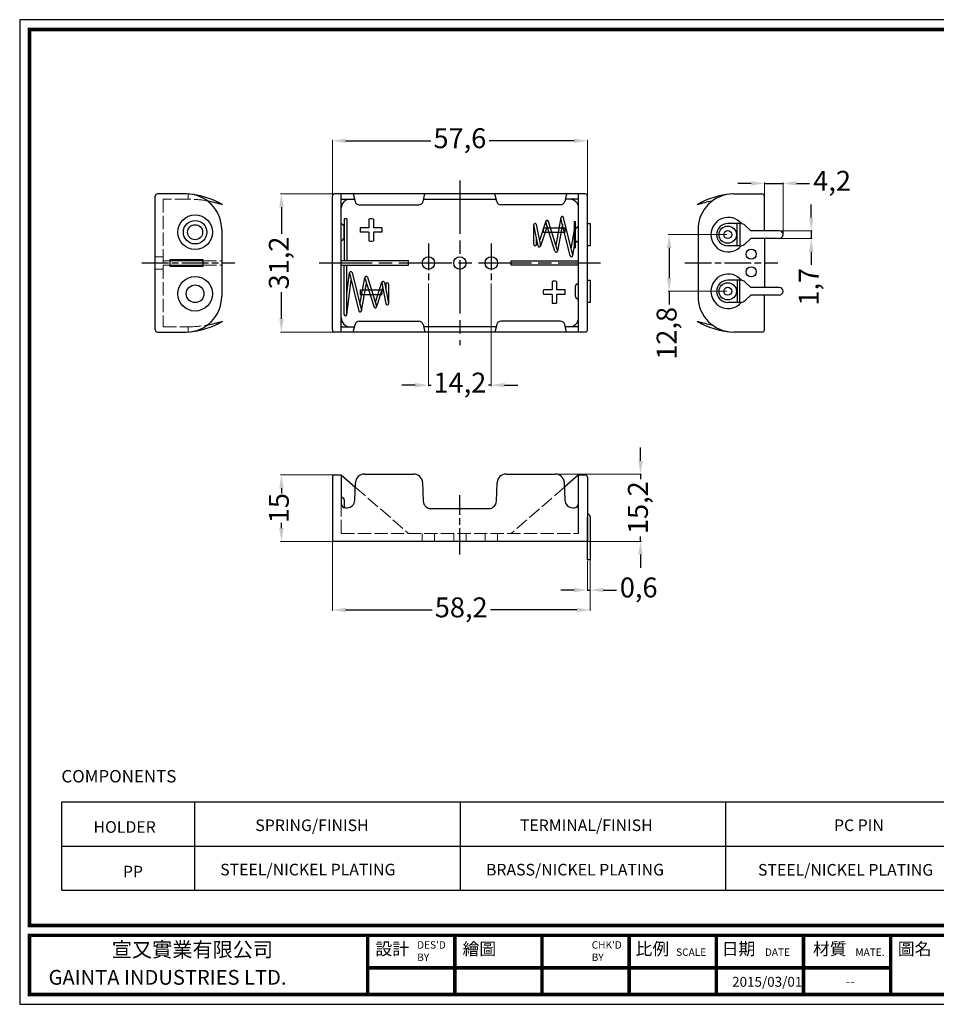
# Model space of a CAD drawing. Units: millimetres. Extents: x 1027 to 1346, y -1091 to -869.
# Drawn here: x 1027 to 1234, y -1091 to -869 of the extents above; entities that cross this region are included whole.
import ezdxf

# ---------------------------------------------------------------- set-up
doc = ezdxf.new("R2010")
doc.units = ezdxf.units.MM
for name, pattern in [('AM_ISO02W050x2', [3.75, 3, -0.75]), ('AM_ISO08W050', [18, 12, -1.5, 3, -1.5]), ('AM_ISO08W050x2', [9, 6, -0.75, 1.5, -0.75])]:
    doc.linetypes.add(name, pattern=pattern)
doc.layers.get('0').update_dxf_attribs({"lineweight": 25})
for name, color, linetype, lineweight in [('AM_7', 4, 'AM_ISO08W050', 25), ('實線', 7, 'Continuous', 25), ('ﾎﾙﾀﾞｰ', 7, 'Continuous', 25), ('ﾎﾙﾀﾞｰ0', 7, 'AM_ISO02W050x2', 13)]:
    doc.layers.add(name, color=color, linetype=linetype, lineweight=lineweight)
doc.styles.add('SLDTEXTSTYLE2', font='TXT', dxfattribs={"width": 0.65625, "bigfont": 'bigfont'})
doc.styles.get("Standard").update_dxf_attribs({"font": 'kaiu.ttf'})
doc.dimstyles.new('ISO-25', dxfattribs={"dimtxt": 1, "dimasz": 1, "dimexe": 0.2, "dimexo": 0.2, "dimtad": 0, "dimdec": 3, "dimtxsty": 'Standard', "dimcen": 2.5, "dimclrd": 1, "dimclre": 1, "dimclrt": 1, "dimazin": 0, "dimtfac": 1, "dimtdec": 3, "dimtmove": 0, "dimatfit": 3, "dimfxl": 1, "dimlwe": 13, "dimarcsym": 0})

# ---------------------------------------------------------------- blocks, each defined once
blk = doc.blocks.new('*D141')
at = {"layer": 'Defpoints', "color": 0, "ltscale": 0.5}
for p in [(1154.91, -896.01), (1097.31, -908.51), (1154.91, -908.51)]:
    blk.add_point(p, dxfattribs=at)
at = {"layer": '實線', "color": 1, "lineweight": 13, "ltscale": 0.5}
for p, q in [((1097.31, -908.31), (1097.31, -895.81)), ((1154.91, -908.31), (1154.91, -895.81))]:
    blk.add_line(p, q, dxfattribs=at)
at = {"layer": '實線', "color": 1, "lineweight": -2, "ltscale": 0.5}
for p, q in [((1100.31, -896.01), (1119.52, -896.01)), ((1151.91, -896.01), (1132.7, -896.01))]:
    blk.add_line(p, q, dxfattribs=at)
at = {"layer": '實線', "color": 1, "ltscale": 0.5}
for points in [[(1100.31, -895.51), (1100.31, -896.51), (1097.31, -896.01)], [(1151.91, -895.51), (1151.91, -896.51), (1154.91, -896.01)]]:
    blk.add_solid(points, dxfattribs=at)
at = {"layer": '實線', "color": 1, "ltscale": 0.5, "insert": (1126.11, -896.01), "char_height": 4.5, "attachment_point": 5}
blk.add_mtext('57,6', dxfattribs=at)
blk = doc.blocks.new('*D142')
at = {"layer": 'Defpoints', "color": 0, "ltscale": 0.5}
for p in [(1097.81, -908.01), (1085.81, -939.21), (1097.81, -939.21)]:
    blk.add_point(p, dxfattribs=at)
at = {"layer": '實線', "color": 1, "lineweight": 13, "ltscale": 0.5}
for p, q in [((1097.61, -908.01), (1085.61, -908.01)), ((1097.61, -939.21), (1085.61, -939.21))]:
    blk.add_line(p, q, dxfattribs=at)
at = {"layer": '實線', "color": 1, "lineweight": -2, "ltscale": 0.5}
for p, q in [((1085.81, -911.01), (1085.81, -917)), ((1085.81, -936.21), (1085.81, -930.21))]:
    blk.add_line(p, q, dxfattribs=at)
at = {"layer": '實線', "color": 1, "ltscale": 0.5}
for points in [[(1085.31, -911.01), (1086.31, -911.01), (1085.81, -908.01)], [(1085.31, -936.21), (1086.31, -936.21), (1085.81, -939.21)]]:
    blk.add_solid(points, dxfattribs=at)
at = {"layer": '實線', "color": 1, "ltscale": 0.5, "insert": (1085.81, -923.61), "char_height": 4.5, "attachment_point": 5, "rotation": 90}
blk.add_mtext('31,2', dxfattribs=at)
blk = doc.blocks.new('*D143')
at = {"layer": 'Defpoints', "color": 0, "ltscale": 0.5}
for p in [(1119.01, -928.01), (1133.21, -928.01), (1133.21, -951.21)]:
    blk.add_point(p, dxfattribs=at)
at = {"layer": '實線', "color": 1, "lineweight": 13, "ltscale": 0.5}
for p, q in [((1119.01, -928.21), (1119.01, -951.41)), ((1133.21, -928.21), (1133.21, -951.41))]:
    blk.add_line(p, q, dxfattribs=at)
at = {"layer": '實線', "color": 1, "lineweight": -2, "ltscale": 0.5}
for p, q in [((1116.01, -951.21), (1113.01, -951.21)), ((1119.01, -951.21), (1119.64, -951.21)), ((1133.21, -951.21), (1132.58, -951.21)), ((1136.21, -951.21), (1139.21, -951.21))]:
    blk.add_line(p, q, dxfattribs=at)
at = {"layer": '實線', "color": 1, "ltscale": 0.5}
for points in [[(1116.01, -950.71), (1116.01, -951.71), (1119.01, -951.21)], [(1136.21, -950.71), (1136.21, -951.71), (1133.21, -951.21)]]:
    blk.add_solid(points, dxfattribs=at)
at = {"layer": '實線', "color": 1, "ltscale": 0.5, "insert": (1126.11, -951.21), "char_height": 4.5, "attachment_point": 5}
blk.add_mtext('14,2', dxfattribs=at)
blk = doc.blocks.new('*D144')
at = {"layer": 'Defpoints', "color": 0, "ltscale": 0.5}
for p in [(1085.81, -971.48), (1097.81, -971.48), (1097.31, -986.48)]:
    blk.add_point(p, dxfattribs=at)
at = {"layer": '實線', "color": 1, "lineweight": 13, "ltscale": 0.5}
for p, q in [((1097.61, -971.48), (1085.61, -971.48)), ((1097.11, -986.48), (1085.61, -986.48))]:
    blk.add_line(p, q, dxfattribs=at)
at = {"layer": '實線', "color": 1, "lineweight": -2, "ltscale": 0.5}
for p, q in [((1085.81, -974.48), (1085.81, -975.69)), ((1085.81, -983.48), (1085.81, -982.27))]:
    blk.add_line(p, q, dxfattribs=at)
at = {"layer": '實線', "color": 1, "ltscale": 0.5}
for points in [[(1085.31, -974.48), (1086.31, -974.48), (1085.81, -971.48)], [(1085.31, -983.48), (1086.31, -983.48), (1085.81, -986.48)]]:
    blk.add_solid(points, dxfattribs=at)
at = {"layer": '實線', "color": 1, "ltscale": 0.5, "insert": (1085.81, -978.98), "char_height": 4.5, "attachment_point": 5, "rotation": 90}
blk.add_mtext('15', dxfattribs=at)
blk = doc.blocks.new('*D145')
at = {"layer": 'Defpoints', "color": 0, "ltscale": 0.5}
for p in [(1147.69, -971.28), (1166.91, -971.28), (1154.91, -986.48)]:
    blk.add_point(p, dxfattribs=at)
at = {"layer": '實線', "color": 1, "lineweight": -2, "ltscale": 0.5}
for p, q in [((1166.91, -968.28), (1166.91, -965.28)), ((1166.91, -971.28), (1166.91, -972.41)), ((1166.91, -986.48), (1166.91, -985.35)), ((1166.91, -989.48), (1166.91, -992.48))]:
    blk.add_line(p, q, dxfattribs=at)
at = {"layer": '實線', "color": 1, "lineweight": 13, "ltscale": 0.5}
for p, q in [((1147.89, -971.28), (1167.11, -971.28)), ((1155.11, -986.48), (1167.11, -986.48))]:
    blk.add_line(p, q, dxfattribs=at)
at = {"layer": '實線', "color": 1, "ltscale": 0.5}
for points in [[(1166.41, -968.28), (1167.41, -968.28), (1166.91, -971.28)], [(1166.41, -989.48), (1167.41, -989.48), (1166.91, -986.48)]]:
    blk.add_solid(points, dxfattribs=at)
at = {"layer": '實線', "color": 1, "ltscale": 0.5, "insert": (1166.91, -978.88), "char_height": 4.5, "attachment_point": 5, "rotation": 90}
blk.add_mtext('15,2', dxfattribs=at)
blk = doc.blocks.new('*D146')
at = {"layer": 'Defpoints', "color": 0, "ltscale": 0.5}
for p in [(1154.91, -990.68), (1155.51, -990.68), (1155.51, -997.48)]:
    blk.add_point(p, dxfattribs=at)
at = {"layer": '實線', "color": 1, "lineweight": 13, "ltscale": 0.5}
for p, q in [((1154.91, -990.88), (1154.91, -997.68)), ((1155.51, -990.88), (1155.51, -997.68))]:
    blk.add_line(p, q, dxfattribs=at)
at = {"layer": '實線', "color": 1, "lineweight": -2, "ltscale": 0.5}
for p, q in [((1151.91, -997.48), (1148.91, -997.48)), ((1154.91, -997.48), (1155.51, -997.48)), ((1158.51, -997.48), (1161.51, -997.48))]:
    blk.add_line(p, q, dxfattribs=at)
at = {"layer": '實線', "color": 1, "ltscale": 0.5}
for points in [[(1151.91, -996.98), (1151.91, -997.98), (1154.91, -997.48)], [(1158.51, -996.98), (1158.51, -997.98), (1155.51, -997.48)]]:
    blk.add_solid(points, dxfattribs=at)
at = {"layer": '實線', "color": 1, "ltscale": 0.5, "insert": (1166.5, -997.48), "char_height": 4.5, "attachment_point": 5}
blk.add_mtext('0,6', dxfattribs=at)
blk = doc.blocks.new('*D151')
at = {"layer": 'Defpoints', "color": 0, "ltscale": 0.5}
for p in [(1199.11, -905.63), (1194.91, -916.36), (1199.11, -917.21)]:
    blk.add_point(p, dxfattribs=at)
at = {"layer": '實線', "color": 1, "lineweight": -2, "ltscale": 0.5}
for p, q in [((1191.91, -905.63), (1188.91, -905.63)), ((1194.91, -905.63), (1199.11, -905.63)), ((1202.11, -905.63), (1205.11, -905.63))]:
    blk.add_line(p, q, dxfattribs=at)
at = {"layer": '實線', "color": 1, "lineweight": 13, "ltscale": 0.5}
for p, q in [((1194.91, -916.16), (1194.91, -905.43)), ((1199.11, -917.01), (1199.11, -905.43))]:
    blk.add_line(p, q, dxfattribs=at)
at = {"layer": '實線', "color": 1, "ltscale": 0.5}
for points in [[(1191.91, -905.13), (1191.91, -906.13), (1194.91, -905.63)], [(1202.11, -905.13), (1202.11, -906.13), (1199.11, -905.63)]]:
    blk.add_solid(points, dxfattribs=at)
at = {"layer": '實線', "color": 1, "ltscale": 0.5, "insert": (1210.19, -905.63), "char_height": 4.5, "attachment_point": 5}
blk.add_mtext('4,2', dxfattribs=at)
blk = doc.blocks.new('*D152')
at = {"layer": 'Defpoints', "color": 0, "ltscale": 0.5}
for p in [(1198.26, -916.36), (1198.26, -918.06), (1205.48, -918.06)]:
    blk.add_point(p, dxfattribs=at)
at = {"layer": '實線', "color": 1, "lineweight": -2, "ltscale": 0.5}
for p, q in [((1205.48, -913.36), (1205.48, -910.36)), ((1205.48, -916.36), (1205.48, -918.06)), ((1205.48, -921.06), (1205.48, -924.06))]:
    blk.add_line(p, q, dxfattribs=at)
at = {"layer": '實線', "color": 1, "lineweight": 13, "ltscale": 0.5}
for p, q in [((1198.46, -916.36), (1205.68, -916.36)), ((1198.46, -918.06), (1205.68, -918.06))]:
    blk.add_line(p, q, dxfattribs=at)
at = {"layer": '實線', "color": 1, "ltscale": 0.5}
for points in [[(1204.98, -913.36), (1205.98, -913.36), (1205.48, -916.36)], [(1204.98, -921.06), (1205.98, -921.06), (1205.48, -918.06)]]:
    blk.add_solid(points, dxfattribs=at)
at = {"layer": '實線', "color": 1, "ltscale": 0.5, "insert": (1205.48, -928.98), "char_height": 4.5, "attachment_point": 5, "rotation": 90}
blk.add_mtext('1,7', dxfattribs=at)
blk = doc.blocks.new('*D153')
at = {"layer": 'Defpoints', "color": 0, "ltscale": 0.5}
for p in [(1097.31, -984.52), (1155.51, -984.52), (1155.51, -1001.98)]:
    blk.add_point(p, dxfattribs=at)
at = {"layer": '實線', "color": 1, "lineweight": 13, "ltscale": 0.5}
for p, q in [((1097.31, -984.72), (1097.31, -1002.18)), ((1155.51, -984.72), (1155.51, -1002.18))]:
    blk.add_line(p, q, dxfattribs=at)
at = {"layer": '實線', "color": 1, "lineweight": -2, "ltscale": 0.5}
for p, q in [((1100.31, -1001.98), (1119.82, -1001.98)), ((1152.51, -1001.98), (1133, -1001.98))]:
    blk.add_line(p, q, dxfattribs=at)
at = {"layer": '實線', "color": 1, "ltscale": 0.5}
for points in [[(1100.31, -1001.48), (1100.31, -1002.48), (1097.31, -1001.98)], [(1152.51, -1001.48), (1152.51, -1002.48), (1155.51, -1001.98)]]:
    blk.add_solid(points, dxfattribs=at)
at = {"layer": '實線', "color": 1, "ltscale": 0.5, "insert": (1126.41, -1001.98), "char_height": 4.5, "attachment_point": 5}
blk.add_mtext('58,2', dxfattribs=at)
blk = doc.blocks.new('*D154')
at = {"layer": 'Defpoints', "color": 0, "ltscale": 0.5}
for p in [(1186.61, -917.21), (1173.39, -930.01), (1186.61, -930.01)]:
    blk.add_point(p, dxfattribs=at)
at = {"layer": '實線', "color": 1, "lineweight": 13, "ltscale": 0.5}
for p, q in [((1186.41, -917.21), (1173.19, -917.21)), ((1186.41, -930.01), (1173.19, -930.01))]:
    blk.add_line(p, q, dxfattribs=at)
at = {"layer": '實線', "color": 1, "lineweight": -2, "ltscale": 0.5}
for p, q in [((1173.39, -920.21), (1173.39, -927.01)), ((1173.39, -930.01), (1173.39, -933.01))]:
    blk.add_line(p, q, dxfattribs=at)
at = {"layer": '實線', "color": 1, "ltscale": 0.5}
for points in [[(1172.89, -920.21), (1173.89, -920.21), (1173.39, -917.21)], [(1172.89, -927.01), (1173.89, -927.01), (1173.39, -930.01)]]:
    blk.add_solid(points, dxfattribs=at)
at = {"layer": '實線', "color": 1, "ltscale": 0.5, "insert": (1173.39, -939.5), "char_height": 4.5, "attachment_point": 5, "rotation": 90}
blk.add_mtext('12,8', dxfattribs=at)

msp = doc.modelspace()

# ---------------------------------------------------------------- linework, layer by layer
for p, q in [((1026.6874, -868.6552, 9.5254), (1026.6874, -1091.0488, 9.5254)), ((1345.8223, -868.6552, 9.5254), (1026.6874, -868.6552, 9.5254)), ((1028.9114, -1088.8248, 9.5254), (1028.9114, -1075.4812, 9.5254)), ((1026.6874, -1091.0488, 9.5254), (1345.8223, -1091.0488, 9.5254))]:
    msp.add_line(p, q)
at = {"const_width": 0.7784, "elevation": 9.5254}
for points in [[(1343.5983, -870.8791), (1343.5983, -1073.2573), (1028.9114, -1073.2573), (1028.9114, -870.8791)], [(1028.9114, -1073.2573), (1028.9114, -870.8791), (1343.5983, -870.8791), (1343.5983, -1073.2573)], [(1343.5983, -1075.4812), (1343.5983, -1088.8248), (1028.9114, -1088.8248), (1028.9114, -1075.4812)], [(1028.9114, -1088.8248), (1028.9114, -1075.4812), (1343.5983, -1075.4812), (1343.5983, -1088.8248)], [(1105.2874, -1075.4812), (1105.2874, -1088.8248)], [(1124.9775, -1075.4812), (1124.9775, -1088.8248)], [(1144.6676, -1075.4812), (1144.6676, -1088.8248)], [(1164.3578, -1075.4812), (1164.3578, -1088.8248)], [(1184.0479, -1075.4812), (1184.0479, -1088.8248)], [(1203.738, -1075.4812), (1203.738, -1088.8248)], [(1223.4281, -1075.4812), (1223.4281, -1088.8248)], [(1105.2874, -1082.8176), (1223.4281, -1082.8176)]]:
    msp.add_lwpolyline(points, dxfattribs=at)
at = {"layer": 'AM_7'}
for p, q in [((1126.1124, -905.0065, 4.7627), (1126.1124, -942.2065, 4.7627)), ((1094.3124, -923.6065, 4.7627), (1157.9124, -923.6065, 4.7627))]:
    msp.add_line(p, q, dxfattribs=at)
at = {"layer": 'AM_7', "linetype": 'AM_ISO08W050x2'}
for p, q in [((1119.0124, -919.2065, 4.7627), (1119.0124, -928.0065, 4.7627)), ((1133.2124, -919.2065, 4.7627), (1133.2124, -928.0065, 4.7627)), ((1054.3124, -923.6065, 4.7627), (1075.3124, -923.6065, 4.7627)), ((1176.9124, -923.6065, 4.7627), (1197.9124, -923.6065, 4.7627)), ((1126.1124, -989.4825, 4.7627), (1126.1124, -976.0825, 4.7627))]:
    msp.add_line(p, q, dxfattribs=at)
at = {"layer": '實線', "ltscale": 0.5}
for p, q in [((1189.5114, -914.7065, 4.7627), (1186.6124, -914.7065, 4.7627)), ((1188.7124, -919.7065, 4.7627), (1188.7124, -914.7065, 4.7627)), ((1189.3118, -914.7065, 4.7627), (1189.3124, -919.7065, 4.7627)), ((1191.841, -916.3565, 4.7627), (1190.5472, -915.1215, 4.7627)), ((1191.841, -918.0565, 4.7627), (1190.5472, -919.2915, 4.7627)), ((1198.2624, -916.3565, 4.7627), (1191.841, -916.3565, 4.7627)), ((1198.2624, -918.0565, 4.7627), (1191.841, -918.0565, 4.7627)), ((1199.1124, -917.2065, 4.7627), (1199.1124, -917.2065, 4.7627)), ((1189.5114, -919.7065, 4.7627), (1186.6124, -919.7065, 4.7627)), ((1189.5114, -927.5065, 4.7627), (1186.6124, -927.5065, 4.7627)), ((1188.7124, -927.5065, 4.7627), (1188.7124, -932.5065, 4.7627)), ((1189.3118, -932.5065, 4.7627), (1189.3124, -927.5065, 4.7627)), ((1191.841, -929.1565, 4.7627), (1190.5472, -927.9215, 4.7627)), ((1198.2624, -929.1565, 4.7627), (1191.841, -929.1565, 4.7627)), ((1191.841, -930.8565, 4.7627), (1190.5472, -932.0915, 4.7627)), ((1198.2624, -930.8565, 4.7627), (1191.841, -930.8565, 4.7627)), ((1199.1124, -930.0065, 4.7627), (1199.1124, -930.0065, 4.7627)), ((1189.5114, -932.5065, 4.7627), (1186.6124, -932.5065, 4.7627))]:
    msp.add_line(p, q, dxfattribs=at)
at = {"layer": '實線', "color": 0, "lineweight": 30, "ltscale": 0.5}
for p, q in [((1036.2181, -1065.2991, -4.7627), (1036.2181, -1045.2991, -4.7627)), ((1036.2181, -1045.2991, -4.7627), (1246.2181, -1045.2991, -4.7627)), ((1066.2181, -1065.2991, -4.7627), (1066.2181, -1045.2991, -4.7627)), ((1126.2181, -1065.2991, -4.7627), (1126.2181, -1045.2991, -4.7627)), ((1186.2181, -1065.2991, -4.7627), (1186.2181, -1045.2991, -4.7627)), ((1036.2181, -1055.2991, -4.7627), (1246.2181, -1055.2991, -4.7627)), ((1036.2181, -1065.2991, -4.7627), (1246.2181, -1065.2991, -4.7627))]:
    msp.add_line(p, q, dxfattribs=at)
at = {"layer": '實線', "ltscale": 0.5}
for centre, radius in [((1186.6124, -917.2065, 4.7627), 1.95), ((1186.6124, -917.2065, 4.7627), 0.9), ((1186.6124, -930.0065, 4.7627), 1.95), ((1186.6124, -930.0065, 4.7627), 0.9)]:
    msp.add_circle(centre, radius, dxfattribs=at)
for centre, radius, start, end in [((1186.7124, -917.2065, 4.7627), 3.9, 39.596455, 320.403545), ((1186.6124, -917.2065, 4.7627), 2.5, 90, 270), ((1189.5114, -916.2065, 4.7627), 1.5, 46.33222, 90), ((1198.2624, -917.2065, 4.7627), 0.85, 0, 90), ((1198.2624, -917.2065, 4.7627), 0.85, 270, 0), ((1189.5114, -918.2065, 4.7627), 1.5, 270, 313.66778), ((1186.7124, -930.0065, 4.7627), 3.9, 39.596455, 320.403545), ((1186.6124, -930.0065, 4.7627), 2.5, 90, 270), ((1189.5114, -929.0065, 4.7627), 1.5, 46.33222, 90), ((1198.2624, -930.0065, 4.7627), 0.85, 0, 90), ((1198.2624, -930.0065, 4.7627), 0.85, 270, 0), ((1189.5114, -931.0065, 4.7627), 1.5, 270, 313.66778)]:
    msp.add_arc(centre, radius, start, end, dxfattribs=at)
at = {"layer": 'ﾎﾙﾀﾞｰ'}
for p, q in [((1057.3124, -938.7065, 4.7627), (1057.3124, -908.5065, 4.7627)), ((1064.3124, -908.0065, 4.7627), (1057.8124, -908.0065, 4.7627)), ((1097.3124, -938.7065, 4.7627), (1097.3124, -908.5065, 4.7627)), ((1154.4124, -908.0065, 4.7627), (1097.8124, -908.0065, 4.7627)), ((1099.3124, -939.2065, 4.7627), (1099.3124, -908.0065, 4.7627)), ((1099.3124, -909.2065, 4.7627), (1102.3124, -909.2065, 4.7627)), ((1102.0244, -908.0065, 4.7627), (1102.4284, -909.6899, 4.7627)), ((1117.7964, -909.6899, 4.7627), (1118.2004, -908.0065, 4.7627)), ((1117.9124, -909.2065, 4.7627), (1134.3124, -909.2065, 4.7627)), ((1134.4284, -909.6899, 4.7627), (1134.0244, -908.0065, 4.7627)), ((1150.2004, -908.0065, 4.7627), (1149.7964, -909.6899, 4.7627)), ((1152.9124, -909.2065, 4.7627), (1149.9124, -909.2065, 4.7627)), ((1152.9124, -939.2065, 4.7627), (1152.9124, -908.0065, 4.7627)), ((1154.9124, -938.7065, 4.7627), (1154.9124, -908.5065, 4.7627)), ((1187.9124, -908.0065, 4.7627), (1194.4124, -908.0065, 4.7627)), ((1194.9124, -916.3565, 4.7627), (1194.9124, -908.5065, 4.7627)), ((1103.4008, -910.4565, 4.7627), (1116.824, -910.4565, 4.7627)), ((1148.824, -910.4565, 4.7627), (1135.4008, -910.4565, 4.7627)), ((1100.0124, -913.6565, 4.7627), (1100.0124, -923.1065, 4.7627)), ((1100.6124, -913.6565, 4.7627), (1100.0124, -913.6565, 4.7627)), ((1100.6124, -913.6565, 4.7627), (1100.6124, -923.1065, 4.7627)), ((1105.5714, -913.707, 4.7627), (1105.5714, -915.6565, 4.7627)), ((1106.5714, -913.707, 4.7627), (1106.5714, -915.6565, 4.7627)), ((1148.9453, -913.3224, 4.7627), (1147.7863, -919.6075, 4.7627)), ((1151.0347, -921.9778, 4.7627), (1148.9489, -913.448, 4.7627)), ((1151.6175, -921.8353, 4.7627), (1149.5317, -913.3055, 4.7627)), ((1072.3124, -916.0065, 4.7627), (1072.3124, -931.2065, 4.7627)), ((1099.8378, -915.1069, 4.7627), (1099.3124, -914.7065, 4.7627)), ((1100.0124, -917.8265, 4.7627), (1100.0124, -915.4865, 4.7627)), ((1105.5714, -915.6565, 4.7627), (1103.6219, -915.6565, 4.7627)), ((1108.5209, -915.6565, 4.7627), (1106.5714, -915.6565, 4.7627)), ((1142.8124, -919.4065, 4.7627), (1142.8124, -915.0065, 4.7627)), ((1143.7598, -919.7522, 4.7627), (1142.8183, -915.0656, 4.7627)), ((1144.3626, -919.7065, 4.7627), (1143.4066, -914.9474, 4.7627)), ((1145.5206, -914.1976, 4.7627), (1144.1222, -918.5099, 4.7627)), ((1145.801, -915.2779, 4.7627), (1144.3393, -919.7856, 4.7627)), ((1144.9781, -915.6565, 4.7627), (1149.8771, -915.6565, 4.7627)), ((1147.5756, -920.9418, 4.7627), (1145.5197, -914.3798, 4.7627)), ((1148.1481, -920.7624, 4.7627), (1146.0922, -914.2005, 4.7627)), ((1149.2814, -914.808, 4.7627), (1148.1569, -920.9065, 4.7627)), ((1151.2749, -920.434, 4.7627), (1152.0124, -916.1442, 4.7627)), ((1152.0124, -920.2065, 4.7627), (1152.0124, -914.2065, 4.7627)), ((1152.0124, -914.2065, 4.7627), (1152.2124, -914.2065, 4.7627)), ((1152.2124, -920.2065, 4.7627), (1152.2124, -914.2065, 4.7627)), ((1152.2124, -914.9809, 4.7627), (1152.2168, -914.9557, 4.7627)), ((1152.2124, -918.3765, 4.7627), (1152.2124, -916.0365, 4.7627)), ((1152.387, -915.6569, 4.7627), (1152.9124, -915.2565, 4.7627)), ((1154.9124, -914.7065, 4.7627), (1155.5124, -914.7065, 4.7627)), ((1155.5124, -914.7065, 4.7627), (1155.5124, -919.7065, 4.7627)), ((1179.9124, -916.0065, 4.7627), (1179.9124, -931.2065, 4.7627)), ((1099.3124, -918.6065, 4.7627), (1099.8378, -918.2062, 4.7627)), ((1105.5714, -916.6565, 4.7627), (1103.6219, -916.6565, 4.7627)), ((1105.5714, -916.6565, 4.7627), (1105.5714, -918.606, 4.7627)), ((1108.5209, -916.6565, 4.7627), (1106.5714, -916.6565, 4.7627)), ((1106.5714, -916.6565, 4.7627), (1106.5714, -918.606, 4.7627)), ((1143.4124, -919.4065, 4.7627), (1143.4124, -918.0229, 4.7627)), ((1144.9781, -916.6565, 4.7627), (1149.8771, -916.6565, 4.7627)), ((1194.9124, -918.0565, 4.7627), (1194.9124, -929.1565, 4.7627)), ((1151.6218, -921.9573, 4.7627), (1152.0124, -919.6851, 4.7627)), ((1152.2124, -920.2065, 4.7627), (1152.0124, -920.2065, 4.7627)), ((1152.9124, -919.1565, 4.7627), (1152.387, -918.7562, 4.7627)), ((1155.5124, -919.7065, 4.7627), (1154.9124, -919.7065, 4.7627)), ((1068.1124, -923.1065, 4.7627), (1060.6124, -923.1065, 4.7627)), ((1060.6124, -924.1065, 4.7627), (1068.1124, -924.1065, 4.7627)), ((1114.5124, -923.1065, 4.7627), (1099.3124, -923.1065, 4.7627)), ((1099.3124, -924.1065, 4.7627), (1114.5124, -924.1065, 4.7627)), ((1100.0124, -935.2565, 4.7627), (1100.0124, -924.1065, 4.7627)), ((1100.6124, -935.2565, 4.7627), (1100.6124, -924.1065, 4.7627)), ((1114.5124, -924.1065, 4.7627), (1114.5124, -923.1065, 4.7627)), ((1137.7124, -924.1065, 4.7627), (1137.7124, -923.1065, 4.7627)), ((1137.7124, -923.1065, 4.7627), (1152.9124, -923.1065, 4.7627)), ((1152.9124, -924.1065, 4.7627), (1137.7124, -924.1065, 4.7627)), ((1100.6124, -930.4835, 4.7627), (1101.2011, -925.819, 4.7627)), ((1101.2073, -925.9278, 4.7627), (1103.2932, -934.4575, 4.7627)), ((1101.7902, -925.7853, 4.7627), (1103.876, -934.315, 4.7627)), ((1103.5434, -932.9551, 4.7627), (1104.668, -926.8565, 4.7627)), ((1104.6767, -927.0006, 4.7627), (1106.7326, -933.5626, 4.7627)), ((1105.2493, -926.8212, 4.7627), (1107.3052, -933.3832, 4.7627)), ((1100.6124, -935.2754, 4.7627), (1101.5931, -927.5052, 4.7627)), ((1103.8796, -934.4407, 4.7627), (1105.0386, -928.1555, 4.7627)), ((1107.0238, -932.4851, 4.7627), (1108.4855, -927.9774, 4.7627)), ((1107.3043, -933.5654, 4.7627), (1108.7026, -929.2531, 4.7627)), ((1108.4622, -928.0565, 4.7627), (1109.4183, -932.8156, 4.7627)), ((1109.065, -928.0109, 4.7627), (1110.0066, -932.6974, 4.7627)), ((1109.4124, -928.3565, 4.7627), (1109.4124, -929.7401, 4.7627)), ((1110.0124, -928.3565, 4.7627), (1110.0124, -932.7565, 4.7627)), ((1146.9276, -927.757, 4.7627), (1146.9276, -929.7065, 4.7627)), ((1147.9276, -927.757, 4.7627), (1147.9276, -929.7065, 4.7627)), ((1152.2124, -931.1765, 4.7627), (1152.2124, -928.8365, 4.7627)), ((1152.387, -928.4569, 4.7627), (1152.9124, -928.0565, 4.7627)), ((1154.9124, -927.5065, 4.7627), (1155.5124, -927.5065, 4.7627)), ((1155.5124, -927.5065, 4.7627), (1155.5124, -932.5065, 4.7627)), ((1103.6219, -929.7065, 4.7627), (1108.5209, -929.7065, 4.7627)), ((1103.6219, -930.7065, 4.7627), (1108.5209, -930.7065, 4.7627)), ((1146.9276, -929.7065, 4.7627), (1144.9781, -929.7065, 4.7627)), ((1146.9276, -930.7065, 4.7627), (1144.9781, -930.7065, 4.7627)), ((1146.9276, -930.7065, 4.7627), (1146.9276, -932.656, 4.7627)), ((1149.8771, -929.7065, 4.7627), (1147.9276, -929.7065, 4.7627)), ((1149.8771, -930.7065, 4.7627), (1147.9276, -930.7065, 4.7627)), ((1147.9276, -930.7065, 4.7627), (1147.9276, -932.656, 4.7627)), ((1152.9124, -931.9565, 4.7627), (1152.387, -931.5562, 4.7627)), ((1194.9124, -938.7065, 4.7627), (1194.9124, -930.8565, 4.7627)), ((1155.5124, -932.5065, 4.7627), (1154.9124, -932.5065, 4.7627)), ((1099.3124, -938.0065, 4.7627), (1102.3124, -938.0065, 4.7627)), ((1102.0244, -939.2065, 4.7627), (1102.4284, -937.5231, 4.7627)), ((1103.4008, -936.7565, 4.7627), (1116.824, -936.7565, 4.7627)), ((1117.7964, -937.5231, 4.7627), (1118.2004, -939.2065, 4.7627)), ((1134.3124, -938.0065, 4.7627), (1117.9124, -938.0065, 4.7627)), ((1134.4284, -937.5231, 4.7627), (1134.0244, -939.2065, 4.7627)), ((1148.824, -936.7565, 4.7627), (1135.4008, -936.7565, 4.7627)), ((1150.2004, -939.2065, 4.7627), (1149.7964, -937.5231, 4.7627)), ((1152.9124, -938.0065, 4.7627), (1149.9124, -938.0065, 4.7627)), ((1057.8124, -939.2065, 4.7627), (1064.3124, -939.2065, 4.7627)), ((1154.4124, -939.2065, 4.7627), (1097.8124, -939.2065, 4.7627)), ((1194.4124, -939.2065, 4.7627), (1187.9124, -939.2065, 4.7627)), ((1097.8124, -971.4825, 4.7627), (1099.3124, -971.4825, 4.7627)), ((1099.3124, -971.4825, 4.7627), (1099.3124, -977.8825, 4.7627)), ((1099.3124, -971.4825, 4.7627), (1102.4954, -974.2467, 4.7627)), ((1104.535, -971.2825, 4.7627), (1115.6879, -971.2825, 4.7627)), ((1136.537, -971.2825, 4.7627), (1147.6898, -971.2825, 4.7627)), ((1152.9124, -971.4825, 4.7627), (1149.7294, -974.2467, 4.7627)), ((1152.9124, -977.8825, 4.7627), (1152.9124, -971.4825, 4.7627)), ((1152.9124, -971.4825, 4.7627), (1154.4124, -971.4825, 4.7627)), ((1097.3124, -971.9825, 4.7627), (1097.3124, -986.4825, 4.7627)), ((1102.3788, -977.2016, 4.7627), (1102.5366, -973.2037, 4.7627)), ((1117.6864, -973.2057, 4.7627), (1117.8477, -977.3998, 4.7627)), ((1134.3771, -977.3998, 4.7627), (1134.5385, -973.2057, 4.7627)), ((1149.6883, -973.2037, 4.7627), (1149.8461, -977.2016, 4.7627)), ((1154.9124, -971.9825, 4.7627), (1154.9124, -986.4825, 4.7627)), ((1099.3124, -976.3325, 4.7627), (1099.8378, -976.7329, 4.7627)), ((1100.0124, -977.1125, 4.7627), (1100.0124, -978.8365, 4.7627)), ((1152.9124, -984.6825, 4.7627), (1152.9124, -977.8825, 4.7627)), ((1100.3124, -978.8825, 4.7627), (1100.6301, -978.8825, 4.7627)), ((1119.5964, -979.0825, 4.7627), (1132.6284, -979.0825, 4.7627)), ((1151.5947, -978.8825, 4.7627), (1151.9124, -978.8825, 4.7627)), ((1154.9124, -990.6825, 4.7627), (1154.9124, -980.9825, 4.7627)), ((1155.5124, -980.8825, 4.7627), (1155.5124, -990.6825, 4.7627)), ((1154.9124, -986.4825, 4.7627), (1097.3124, -986.4825, 4.7627)), ((1155.5124, -990.6825, 4.7627), (1154.9124, -990.6825, 4.7627))]:
    msp.add_line(p, q, dxfattribs=at)
at = {"layer": 'ﾎﾙﾀﾞｰ', "elevation": 4.7627}
msp.add_lwpolyline([(1068.1124, -922.9065), (1060.6124, -922.9065), (1060.6124, -924.3065), (1068.1124, -924.3065)], close=True, dxfattribs=at)
at = {"layer": 'ﾎﾙﾀﾞｰ'}
for centre, radius in [((1066.3124, -916.6565, 4.7627), 3.9), ((1066.3124, -916.6565, 4.7627), 2.65), ((1066.3124, -916.6565, 4.7627), 1.7), ((1191.9124, -921.6065, 4.7627), 1.15), ((1119.0124, -923.6065, 4.7627), 1.4), ((1126.1124, -923.6065, 4.7627), 1.4), ((1133.2124, -923.6065, 4.7627), 1.4), ((1191.9124, -925.6065, 4.7627), 1.15), ((1066.3124, -930.5565, 4.7627), 3.9), ((1066.3124, -930.5565, 4.7627), 2)]:
    msp.add_circle(centre, radius, dxfattribs=at)
for centre, radius, start, end in [((1057.8124, -908.5065, 4.7627), 0.5, 90, 180), ((1064.3124, -916.0065, 4.7627), 8, 0, 90), ((1063.277, -926.2925, 4.7627), 18.3322, 59.749511, 85.509066), ((1097.8124, -908.5065, 4.7627), 0.5, 90, 180), ((1101.3124, -911.2065, 4.7627), 2, 90, 180), ((1150.9124, -911.2065, 4.7627), 2, 0, 90), ((1154.4124, -908.5065, 4.7627), 0.5, 0, 90), ((1188.9479, -926.2925, 4.7627), 18.3322, 94.490934, 120.250489), ((1187.9124, -916.0065, 4.7627), 8, 90, 180), ((1194.4124, -908.5065, 4.7627), 0.5, 0, 90), ((1060.9027, -949.1382, 4.7627), 40.3864, 73.29366, 78.30188), ((1103.4008, -909.4565, 4.7627), 1, 193.495733, 270), ((1116.824, -909.4565, 4.7627), 1, 270, 346.504267), ((1135.4008, -909.4565, 4.7627), 1, 193.495733, 270), ((1148.824, -909.4565, 4.7627), 1, 270, 346.504267), ((1191.3222, -949.1382, 4.7627), 40.3864, 101.69812, 106.70634), ((1106.0714, -916.1565, 4.7627), 2.5, 78.463041, 101.536959), ((1145.806, -914.2902, 4.7627), 0.3, 17.395904, 197.395904), ((1149.2403, -913.3768, 4.7627), 0.3, 13.741156, 193.741156), ((1099.5124, -915.4865, 4.7627), 0.5, 0, 49.398705), ((1106.0714, -916.1565, 4.7627), 2.5, 168.463041, 191.536959), ((1106.0714, -916.1565, 4.7627), 2.5, 348.463041, 11.536959), ((1143.1124, -915.0065, 4.7627), 0.3, 11.359437, 191.359437), ((1147.4276, -916.1565, 4.7627), 2.5, 168.463041, 191.536959), ((1147.4276, -916.1565, 4.7627), 2.5, 348.463041, 11.536959), ((1152.7124, -916.0365, 4.7627), 0.5, 130.601295, 180), ((1099.5124, -917.8265, 4.7627), 0.5, 310.601295, 0), ((1152.7124, -918.3765, 4.7627), 0.5, 180, 229.398705), ((1106.0714, -916.1565, 4.7627), 2.5, 258.463041, 281.536959), ((1143.1124, -919.4065, 4.7627), 0.3, 180, 0), ((1144.054, -919.6931, 4.7627), 0.3, 191.359437, 11.359437), ((1147.8618, -920.8521, 4.7627), 0.3, 197.395904, 17.395904), ((1151.3261, -921.9065, 4.7627), 0.3, 193.741156, 13.741156), ((1101.4988, -925.8565, 4.7627), 0.3, 13.741156, 193.741156), ((1104.963, -926.9109, 4.7627), 0.3, 17.395904, 197.395904), ((1108.7709, -928.0699, 4.7627), 0.3, 11.359437, 191.359437), ((1109.7124, -928.3565, 4.7627), 0.3, 0, 180), ((1147.4276, -930.2065, 4.7627), 2.5, 78.463041, 101.536959), ((1152.7124, -928.8365, 4.7627), 0.5, 130.601295, 180), ((1064.3124, -931.2065, 4.7627), 8, 270, 0), ((1106.0714, -930.2065, 4.7627), 2.5, 168.463041, 191.536959), ((1106.0714, -930.2065, 4.7627), 2.5, 348.463041, 11.536959), ((1147.4276, -930.2065, 4.7627), 2.5, 168.463041, 191.536959), ((1147.4276, -930.2065, 4.7627), 2.5, 348.463041, 11.536959), ((1152.7124, -931.1765, 4.7627), 0.5, 180, 229.398705), ((1187.9124, -931.2065, 4.7627), 8, 180, 270), ((1107.0189, -933.4729, 4.7627), 0.3, 197.395904, 17.395904), ((1109.7124, -932.7565, 4.7627), 0.3, 191.359437, 11.359437), ((1147.4276, -930.2065, 4.7627), 2.5, 258.463041, 281.536959), ((1101.3124, -936.0065, 4.7627), 2, 180, 270), ((1100.3124, -935.2565, 4.7627), 0.3, 180, 0), ((1103.5846, -934.3863, 4.7627), 0.3, 193.741156, 13.741156), ((1150.9124, -936.0065, 4.7627), 2, 270, 0), ((1063.277, -920.9206, 4.7627), 18.3322, 274.490934, 300.250489), ((1060.9027, -898.0748, 4.7627), 40.3864, 281.69812, 286.70634), ((1103.4008, -937.7565, 4.7627), 1, 90, 166.504267), ((1116.824, -937.7565, 4.7627), 1, 13.495733, 90), ((1135.4008, -937.7565, 4.7627), 1, 90, 166.504267), ((1148.824, -937.7565, 4.7627), 1, 13.495733, 90), ((1188.9479, -920.9206, 4.7627), 18.3322, 239.749511, 265.509066), ((1191.3222, -898.0748, 4.7627), 40.3864, 253.29366, 258.30188), ((1057.8124, -938.7065, 4.7627), 0.5, 180, 270), ((1097.8124, -938.7065, 4.7627), 0.5, 180, 270), ((1154.4124, -938.7065, 4.7627), 0.5, 270, 0), ((1194.4124, -938.7065, 4.7627), 0.5, 270, 0), ((1097.8124, -971.9825, 4.7627), 0.5, 90, 180), ((1104.535, -973.2825, 4.7627), 2, 90, 177.739498), ((1115.6879, -973.2825, 4.7627), 2, 2.202598, 90), ((1136.537, -973.2825, 4.7627), 2, 90, 177.797402), ((1147.6898, -973.2825, 4.7627), 2, 2.260502, 90), ((1154.4124, -971.9825, 4.7627), 0.5, 0, 90), ((1100.3124, -977.8825, 4.7627), 1, 180, 270), ((1099.5124, -977.1125, 4.7627), 0.5, 0, 49.398705), ((1100.6301, -977.1325, 4.7627), 1.75, 270, 357.739498), ((1119.5964, -977.3325, 4.7627), 1.75, 182.202598, 270), ((1132.6284, -977.3325, 4.7627), 1.75, 270, 357.797402), ((1151.5947, -977.1325, 4.7627), 1.75, 182.260502, 270), ((1151.9124, -977.8825, 4.7627), 1, 270, 0), ((1154.9124, -980.8825, 4.7627), 0.6, 0, 90)]:
    msp.add_arc(centre, radius, start, end, dxfattribs=at)
at = {"layer": 'ﾎﾙﾀﾞｰ0'}
for p, q in [((1064.7124, -909.2065, 4.7627), (1059.1124, -909.2065, 4.7627)), ((1059.1124, -909.2065, 4.7627), (1059.1124, -938.0065, 4.7627)), ((1064.7124, -909.2065, 4.7627), (1064.7124, -908.0165, 4.7627)), ((1057.3124, -922.2065, 4.7627), (1059.1124, -922.2065, 4.7627)), ((1057.3124, -925.0065, 4.7627), (1059.1124, -925.0065, 4.7627)), ((1060.6124, -923.1065, 4.7627), (1059.1124, -923.1065, 4.7627)), ((1060.6124, -924.1065, 4.7627), (1059.1124, -924.1065, 4.7627)), ((1068.1124, -923.1065, 4.7627), (1072.3124, -923.1065, 4.7627)), ((1068.1124, -924.1065, 4.7627), (1072.3124, -924.1065, 4.7627)), ((1059.1124, -938.0065, 4.7627), (1064.7124, -938.0065, 4.7627)), ((1064.7124, -938.0065, 4.7627), (1064.7124, -939.1965, 4.7627)), ((1102.4954, -974.2467, 4.7627), (1114.5124, -984.6825, 4.7627)), ((1149.7294, -974.2467, 4.7627), (1137.7124, -984.6825, 4.7627)), ((1099.3124, -977.8825, 4.7627), (1099.3124, -984.6825, 4.7627)), ((1099.3124, -984.6825, 4.7627), (1152.9124, -984.6825, 4.7627)), ((1117.6124, -984.6825, 4.7627), (1117.6124, -986.4825, 4.7627)), ((1120.4124, -984.6825, 4.7627), (1120.4124, -986.4825, 4.7627)), ((1124.7124, -984.6825, 4.7627), (1124.7124, -986.4825, 4.7627)), ((1127.5124, -984.6825, 4.7627), (1127.5124, -986.4825, 4.7627)), ((1131.8124, -984.6825, 4.7627), (1131.8124, -986.4825, 4.7627)), ((1134.6124, -984.6825, 4.7627), (1134.6124, -986.4825, 4.7627))]:
    msp.add_line(p, q, dxfattribs=at)
for centre, start, end in [((1064.9792, -931.3138, 4.7627), 79.281009, 90.69124), ((1064.9792, -915.8992, 4.7627), 269.30876, 280.718991)]:
    msp.add_arc(centre, 22.1089, start, end, dxfattribs=at)

# ---------------------------------------------------------------- texts
at = {"attachment_point": 1}
for s, insert, char_height in [('\\f新細明體|b0|i0|c136|p18;宣又實業有限公司', (1047.5008, -1077.0124, 9.5254), 3.335904), ('\\f新細明體|b0|i0|c136|p18;設計', (1107.0356, -1077.1377, 9.5254), 2.77992), ("DES'D\\PBY", (1116.4641, -1076.807, 9.5254), 1.66795), ('\\f新細明體|b0|i0|c136|p18;繪圖', (1126.7257, -1077.1377, 9.5254), 2.77992), ("CHK'D\\PBY", (1155.8954, -1076.807, 9.5254), 1.66795), ('\\f新細明體|b0|i0|c136|p18;比例', (1165.7945, -1077.1377, 9.5254), 2.77992), ('SCALE', (1174.9626, -1078.4369, 9.5254), 1.66795), ('\\f新細明體|b0|i0|c136|p18;日期', (1185.2523, -1077.1377, 9.5254), 2.77992), ('DATE', (1195.0153, -1078.4369, 9.5254), 1.66795), ('\\f新細明體|b0|i0|c136|p18;材質', (1205.8717, -1077.1377, 9.5254), 2.77992), ('MATE.', (1215.4534, -1078.4369, 9.5254), 1.66795), ('\\f新細明體|b0|i0|c136|p18;圖名', (1225.0354, -1077.1377, 9.5254), 2.77992), ('GAINTA INDUSTRIES LTD.', (1033.2109, -1083.2867, 9.5254), 3.335904), ('{\\fPMingLiU|b0|i0|c136|p54;2015/03/01}', (1187.6074, -1084.8575, 9.5254), 2.223936), ('{\\fPMingLiU|b0|i0|c136|p54;--}', (1213.2322, -1084.7147, 9.5254), 2.223936)]:
    msp.add_mtext(s, dxfattribs=dict(at, insert=insert, char_height=char_height))
at = {"layer": '實線', "color": 0, "linetype": 'Continuous', "lineweight": 30, "style": 'SLDTEXTSTYLE2'}
for s, height, p in [('COMPONENTS', 2.8, (1036.1089, -1040.9334, -4.7627)), ('HOLDER', 2.625, (1043.3668, -1052.3099, -4.7627)), ('SPRING/FINISH', 2.625, (1079.9155, -1051.919, -4.7627)), ('TERMINAL/FINISH', 2.625, (1139.6635, -1051.919, -4.7627)), ('PC PIN', 2.625, (1210.6154, -1051.919, -4.7627)), ('PP', 2.625, (1050.0114, -1062.3937, -4.7627)), ('STEEL/NICKEL PLATING', 2.625, (1071.9823, -1061.9264, -4.7627)), ('BRASS/NICKEL PLATING', 2.625, (1132.0123, -1061.9481)), ('STEEL/NICKEL PLATING', 2.625, (1193.4466, -1061.9853, -4.7627))]:
    msp.add_text(s, height=height, dxfattribs=at).set_placement(p)

# ---------------------------------------------------------------- dimensions: what is measured, and where the dimension line sits
at = {"layer": '實線', "ltscale": 0.5}
for base, p1, p2, picture, middle in [((1154.9124, -896.0065, 4.7627), (1097.3124, -908.5065, 4.7627), (1154.9124, -908.5065, 4.7627), '*D141', (1126.1124, -896.0065, 4.7627)), ((1199.1124, -905.6347, 4.7627), (1194.9124, -916.3565, 4.7627), (1199.1124, -917.2065, 4.7627), '*D151', (1210.1908, -905.6347, 4.7627)), ((1133.2124, -951.2065, 4.7627), (1119.0124, -928.0065, 4.7627), (1133.2124, -928.0065, 4.7627), '*D143', (1126.1124, -951.2065, 4.7627)), ((1155.5124, -997.4799, 4.7627), (1154.9124, -990.6825, 4.7627), (1155.5124, -990.6825, 4.7627), '*D146', (1166.5038, -997.4799, 4.7627))]:
    dim = msp.add_linear_dim(base=base, p1=p1, p2=p2, dimstyle='ISO-25', override={"dimtxt": 4.5, "dimasz": 3}, dxfattribs=at)
    dim.commit()
    dim.dimension.update_dxf_attribs({"geometry": picture, "text_midpoint": middle})
for base, p1, p2, picture, middle in [((1085.8124, -939.2065, 4.7627), (1097.8124, -908.0065, 4.7627), (1097.8124, -939.2065, 4.7627), '*D142', (1085.8124, -923.6065, 4.7627)), ((1205.4836, -918.0565, 4.7627), (1198.2624, -916.3565, 4.7627), (1198.2624, -918.0565, 4.7627), '*D152', (1205.4836, -928.9826, 4.7627)), ((1173.394, -930.0065, 4.7627), (1186.6124, -917.2065, 4.7627), (1186.6124, -930.0065, 4.7627), '*D154', (1173.394, -939.4989, 4.7627)), ((1166.9124, -971.2825, 4.7627), (1154.9124, -986.4825, 4.7627), (1147.6898, -971.2825, 4.7627), '*D145', (1166.9124, -978.8825, 4.7627)), ((1085.8124, -971.4825, 4.7627), (1097.3124, -986.4825, 4.7627), (1097.8124, -971.4825, 4.7627), '*D144', (1085.8124, -978.9825, 4.7627))]:
    dim = msp.add_linear_dim(base=base, p1=p1, p2=p2, angle=90, dimstyle='ISO-25', override={"dimtxt": 4.5, "dimasz": 3}, dxfattribs=at)
    dim.commit()
    dim.dimension.update_dxf_attribs({"geometry": picture, "text_midpoint": middle})
dim = msp.add_aligned_dim(p1=(1097.3124, -984.5243, 4.7627), p2=(1155.5124, -984.5243, 4.7627), distance=-17.4594, dimstyle='ISO-25', override={"dimtxt": 4.5, "dimasz": 3}, dxfattribs=at)
dim.commit()
dim.dimension.update_dxf_attribs({"geometry": '*D153', "text_midpoint": (1126.4124, -1001.9837, 4.7627)})

doc.saveas('drawing.dxf')
